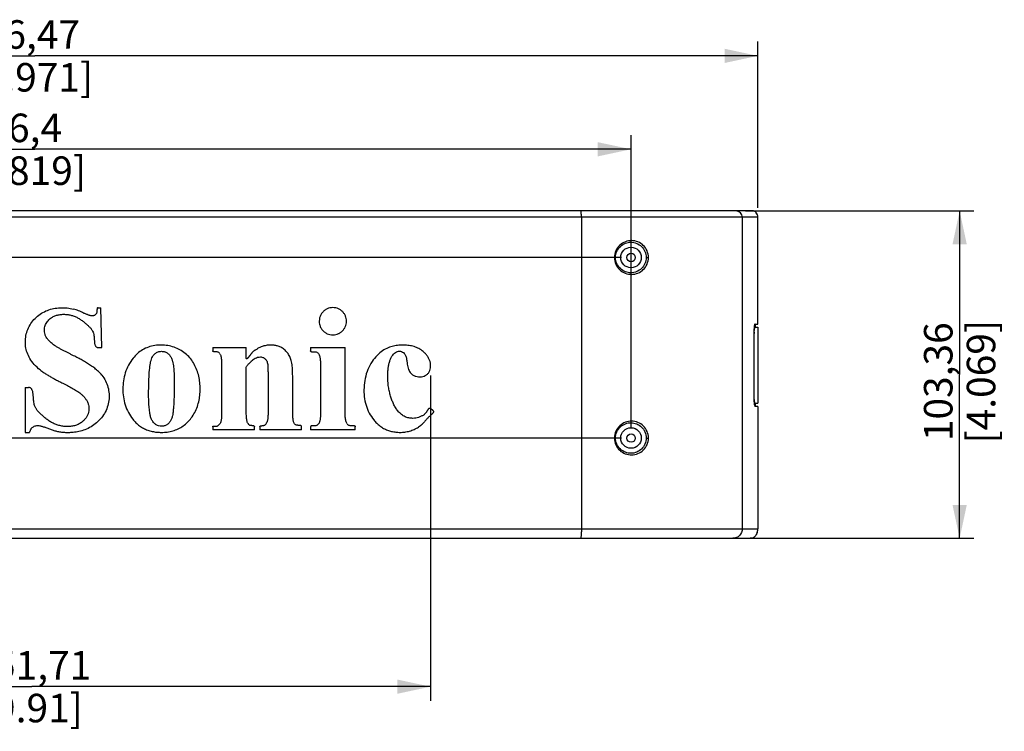
# Model space of a CAD drawing. Units: millimetres. Extents: x 0 to 594, y 0 to 420.
# Drawn here: x 222 to 326, y 175 to 249 of the extents above; entities that cross this region are included whole.
import ezdxf

# ---------------------------------------------------------------- set-up
doc = ezdxf.new("R2010")
doc.units = ezdxf.units.MM
doc.header["$LTSCALE"] = 32.67
doc.layers.get('0').update_dxf_attribs({"linetype": 'CONTINUOUS'})
doc.styles.get("Standard").update_dxf_attribs({"font": 'txt', "width": 0.5})
doc.dimstyles.new('DIMSTYLE_1', dxfattribs={"dimtxt": 3, "dimasz": 3.5, "dimexe": 0.18, "dimexo": 0.0625, "dimgap": 0.09, "dimtad": 1, "dimlfac": 3.003003, "dimdsep": 46, "dimtxsty": 'Standard', "dimblk": '_FILLED', "dimblk1": '_FILLED', "dimblk2": '_FILLED', "dimcen": 0.09, "dimclrt": 5, "dimadec": 0, "dimazin": 0, "dimtp": 0.8, "dimtm": 0.8, "dimtfac": 1, "dimtofl": 0, "dimtmove": 0, "dimatfit": 3, "dimldrblk": '_FILLED', "dimfxl": 1, "dimtolj": 1, "dimarcsym": 0})
doc.dimstyles.new('DIMSTYLE_2', dxfattribs={"dimtxt": 3, "dimasz": 3.5, "dimexe": 0.18, "dimexo": 0.0625, "dimgap": 0.09, "dimtad": 1, "dimlfac": 3.003003, "dimdsep": 46, "dimtxsty": 'Standard', "dimblk": '_FILLED', "dimblk1": '_FILLED', "dimblk2": '_FILLED', "dimcen": 0.09, "dimclrt": 5, "dimadec": 0, "dimazin": 0, "dimtp": 0.3, "dimtm": 0.3, "dimtfac": 1, "dimtofl": 0, "dimtmove": 0, "dimatfit": 3, "dimldrblk": '_FILLED', "dimfxl": 1, "dimtolj": 1, "dimarcsym": 0})
doc.dimstyles.new('DIMSTYLE_3', dxfattribs={"dimtxt": 3, "dimasz": 3.5, "dimexe": 0.18, "dimexo": 0.0625, "dimgap": 0.09, "dimtad": 1, "dimlfac": 3.003003, "dimdsep": 46, "dimtxsty": 'Standard', "dimblk": '_FILLED', "dimblk1": '_FILLED', "dimblk2": '_FILLED', "dimcen": 0.09, "dimclrt": 5, "dimadec": 0, "dimazin": 0, "dimtp": 0.5, "dimtm": 0.5, "dimtfac": 1, "dimtofl": 0, "dimtmove": 0, "dimatfit": 3, "dimldrblk": '_FILLED', "dimfxl": 1, "dimtolj": 1, "dimarcsym": 0})

# ---------------------------------------------------------------- blocks, each defined once
blk = doc.blocks.new('_FILLED')
at = {"color": 0, "linetype": 'ByBlock'}
blk.add_solid([(0, 0), (-1, 0.214), (-1, -0.214)], dxfattribs=at)
blk = doc.blocks.new('*D1')
at = {"color": 2, "linetype": 'Continuous'}
for p, q in [((147.7, 229.57), (147.7, 247.04)), ((299.7, 229.57), (299.7, 247.04)), ((147.7, 245.54), (223.7, 245.54)), ((299.7, 245.54), (223.7, 245.54))]:
    blk.add_line(p, q, dxfattribs=at)
at = {"color": 2, "linetype": 'Continuous', "xscale": 3.5, "yscale": 3.5, "zscale": 3.5, "rotation": 180}
blk.add_blockref('_FILLED', (147.7, 245.54), dxfattribs=at)
at = {"color": 2, "linetype": 'Continuous', "xscale": 3.5, "yscale": 3.5, "zscale": 3.5}
blk.add_blockref('_FILLED', (299.7, 245.54), dxfattribs=at)
at = {"color": 5, "linetype": 'Continuous', "insert": (222.2, 249.29), "char_height": 3, "width": 12, "attachment_point": 2, "line_spacing_factor": 0.9}
blk.add_mtext('456,47\\P[17.971]', dxfattribs=at)
blk = doc.blocks.new('*D2')
at = {"color": 2, "linetype": 'Continuous'}
for p, q in [((298.4, 229.24), (322.41, 229.24)), ((320.91, 229.24), (320.91, 212.03)), ((320.91, 194.82), (320.91, 212.03)), ((298.07, 194.82), (322.41, 194.82))]:
    blk.add_line(p, q, dxfattribs=at)
at = {"color": 2, "linetype": 'Continuous', "xscale": 3.5, "yscale": 3.5, "zscale": 3.5}
for p, rotation in [((320.91, 229.24), 90), ((320.91, 194.82), 270)]:
    blk.add_blockref('_FILLED', p, dxfattribs=dict(at, rotation=rotation))
at = {"color": 5, "linetype": 'Continuous', "insert": (317.16, 211.28), "char_height": 3, "width": 10.5, "attachment_point": 2, "rotation": 90, "line_spacing_factor": 0.9}
blk.add_mtext('103,36\\P[4.069]', dxfattribs=at)
blk = doc.blocks.new('*D3')
at = {"color": 2, "linetype": 'Continuous'}
for p, q in [((161.03, 206.36), (161.03, 237.22)), ((286.37, 206.36), (286.37, 237.22)), ((161.03, 235.72), (223.7, 235.72)), ((286.37, 235.72), (223.7, 235.72))]:
    blk.add_line(p, q, dxfattribs=at)
at = {"color": 2, "linetype": 'Continuous', "xscale": 3.5, "yscale": 3.5, "zscale": 3.5, "rotation": 180}
blk.add_blockref('_FILLED', (161.03, 235.72), dxfattribs=at)
at = {"color": 2, "linetype": 'Continuous', "xscale": 3.5, "yscale": 3.5, "zscale": 3.5}
blk.add_blockref('_FILLED', (286.37, 235.72), dxfattribs=at)
at = {"color": 5, "linetype": 'Continuous', "insert": (221.45, 239.47), "char_height": 3, "width": 12, "attachment_point": 2, "line_spacing_factor": 0.9}
blk.add_mtext('376,4\\P[14.819]', dxfattribs=at)
blk = doc.blocks.new('*D4')
at = {"color": 2, "linetype": 'Continuous'}
for p, q in [((285.37, 224.34), (129.34, 224.34)), ((130.84, 224.34), (130.84, 214.85)), ((130.84, 205.36), (130.84, 214.85)), ((130.84, 214.85), (130.84, 191.26)), ((285.37, 205.36), (129.34, 205.36))]:
    blk.add_line(p, q, dxfattribs=at)
at = {"color": 2, "linetype": 'Continuous', "xscale": 3.5, "yscale": 3.5, "zscale": 3.5}
for p, rotation in [((130.84, 224.34), 90), ((130.84, 205.36), 270)]:
    blk.add_blockref('_FILLED', p, dxfattribs=dict(at, rotation=rotation))
at = {"color": 5, "linetype": 'Continuous', "insert": (127.09, 194.26), "char_height": 3, "width": 10.5, "attachment_point": 3, "rotation": 90, "line_spacing_factor": 0.9}
blk.add_mtext('57\\P[2.244]', dxfattribs=at)
blk = doc.blocks.new('*D5')
at = {"color": 2, "linetype": 'Continuous'}
for p, q in [((181.48, 217.43), (181.48, 177.72)), ((265.3, 211.95), (265.3, 177.72)), ((181.48, 179.22), (223.39, 179.22)), ((265.3, 179.22), (223.39, 179.22))]:
    blk.add_line(p, q, dxfattribs=at)
at = {"color": 2, "linetype": 'Continuous', "xscale": 3.5, "yscale": 3.5, "zscale": 3.5, "rotation": 180}
blk.add_blockref('_FILLED', (181.48, 179.22), dxfattribs=at)
at = {"color": 2, "linetype": 'Continuous', "xscale": 3.5, "yscale": 3.5, "zscale": 3.5}
blk.add_blockref('_FILLED', (265.3, 179.22), dxfattribs=at)
at = {"color": 5, "linetype": 'Continuous', "insert": (223.39, 182.97), "char_height": 3, "width": 9, "attachment_point": 2, "line_spacing_factor": 0.9}
blk.add_mtext('251,71\\P[9.91]', dxfattribs=at)

msp = doc.modelspace()

# ---------------------------------------------------------------- linework, layer by layer
at = {"color": 7, "linetype": 'Continuous'}
for p, q in [((299.1577, 229.2373), (148.2362, 229.2373)), ((299.6986, 228.5713), (147.6953, 228.5713)), ((281.1511, 228.5713), (281.1511, 195.8174)), ((298.0538, 228.5713), (298.0538, 195.8174)), ((299.6986, 217.3492), (299.6986, 228.5713)), ((284.743, 224.3422), (284.6231, 224.3422)), ((287.9544, 224.3422), (288.1987, 224.3422)), ((230.3464, 219.0621), (230.6248, 219.0621)), ((230.7299, 214.8777), (230.6248, 219.0621)), ((299.4099, 217.3492), (299.6986, 217.3492)), ((299.4121, 217.3492), (299.4205, 217.0162)), ((299.3198, 216.3502), (299.2742, 216.3502)), ((299.2742, 216.3502), (299.2742, 209.6902)), ((299.3096, 217.0162), (299.7012, 217.0162)), ((299.3198, 209.6902), (299.3198, 216.3502)), ((299.6986, 217.0162), (299.6986, 209.0242)), ((230.3464, 214.8777), (230.7299, 214.8777)), ((242.3983, 214.8777), (245.925, 214.8777)), ((242.3983, 214.8777), (242.3983, 214.5343)), ((245.925, 213.7583), (245.925, 214.8777)), ((252.6882, 214.8777), (256.3172, 214.8777)), ((252.6882, 214.8777), (252.6882, 214.5343)), ((256.3172, 208.0124), (256.3172, 214.8777)), ((243.3335, 212.9987), (243.3335, 208.1078)), ((245.925, 208.1078), (245.925, 212.7453)), ((253.7258, 213.0713), (253.7258, 208.0124)), ((248.2143, 211.9583), (248.2143, 208.1078)), ((250.8069, 208.1078), (250.8069, 211.4764)), ((222.6981, 210.6735), (222.6981, 205.9298)), ((222.6981, 210.6735), (223.0415, 210.6735)), ((299.2742, 209.6902), (299.3198, 209.6902)), ((265.5615, 208.2273), (265.2764, 208.4496)), ((299.3096, 209.0242), (299.6986, 209.0242)), ((299.6986, 208.6912), (299.4099, 208.6912)), ((299.4205, 209.0242), (299.4121, 208.6912)), ((299.6986, 208.6912), (299.6986, 195.8174)), ((242.3983, 206.549), (242.3983, 206.2159)), ((246.78, 206.2159), (242.3983, 206.2159)), ((246.78, 206.2159), (246.78, 206.549)), ((247.3617, 206.549), (247.3617, 206.2159)), ((251.7433, 206.2159), (247.3617, 206.2159)), ((251.7433, 206.2159), (251.7433, 206.549)), ((252.6882, 206.549), (252.6882, 206.2159)), ((257.3676, 206.2159), (252.6882, 206.2159)), ((257.3676, 206.2159), (257.3676, 206.549)), ((222.6981, 205.9298), (223.0415, 205.9298)), ((284.743, 205.3612), (284.6231, 205.3612)), ((287.9544, 205.3612), (288.1987, 205.3612)), ((147.6953, 195.8174), (299.6986, 195.8174)), ((148.4998, 194.8184), (298.8941, 194.8184)), ((299.1011, 194.8398), (298.8941, 194.8184)), ((299.101, 194.8398), (299.1403, 194.8505))]:
    msp.add_line(p, q, dxfattribs=at)
for points in [[(299.7012, 228.5713), (299.699, 228.6329), (299.6905, 228.7062), (299.6762, 228.776), (299.6569, 228.8409), (299.6327, 228.9016), (299.6043, 228.9577), (299.5713, 229.0101), (299.5335, 229.0585), (299.4899, 229.1036), (299.4397, 229.1446), (299.3808, 229.1812), (299.311, 229.2115), (299.2317, 229.2314), (299.1581, 229.2373)], [(299.4943, 195.1209), (299.5249, 195.166), (299.5533, 195.2134), (299.5795, 195.2635), (299.6036, 195.3165), (299.6257, 195.3728), (299.6456, 195.4326), (299.663, 195.4963), (299.6777, 195.5639), (299.6892, 195.6352), (299.697, 195.7096), (299.7008, 195.7849), (299.7012, 195.8174)], [(299.1398, 194.8503), (299.1692, 194.8609), (299.233, 194.8899)], [(299.233, 194.8899), (299.2902, 194.9234), (299.3412, 194.96), (299.3856, 194.9979), (299.4252, 195.0371), (299.4613, 195.0781), (299.4943, 195.1209)]]:
    msp.add_lwpolyline(points, dxfattribs=at)
for centre, radius in [((286.3675, 224.3422), 1.0822), ((286.3675, 224.3422), 0.4496), ((286.3675, 205.3612), 1.0822), ((286.3675, 205.3612), 0.4496)]:
    msp.add_circle(centre, radius, dxfattribs=at)
for centre, radius, start, end in [((299.1573, 228.7921), 0.4451, 77.65647, 89.957626), ((306.2112, 216.3536), 6.9371, 177.484548, 180.028459), ((304.1067, 216.3504), 4.7869, 178.418619, 180.002257), ((306.4475, 209.6901), 7.1734, 179.999082, 181.262788), ((305.9753, 209.6782), 6.701, 181.250188, 182.536652), ((298.8941, 195.8293), 1.0109, 269.999864, 281.813321), ((298.9356, 195.4327), 0.6155, 285.59429, 294.18183)]:
    msp.add_arc(centre, radius, start, end, dxfattribs=at)
for centre, start_param, end_param in [((-19.0982, 420.7984), -1.6980944, -1.697976), ((-19.0982, 5.242), -1.44361669, -1.44349825)]:
    msp.add_ellipse(centre, major_axis=(0, 1605.1588), ratio=0.2, start_param=start_param, end_param=end_param, dxfattribs=at)
for points, knots in [([(281.1511, 228.5713), (281.1511, 228.6562), (281.1482, 228.8142), (281.1367, 229.017), (281.1196, 229.1554), (281.1045, 229.216), (281.0929, 229.2373), (281.0869, 229.2373)], [0, 0, 0, 0, 0.37768116, 0.69846817, 0.91458208, 0.97345753, 1, 1, 1, 1]), ([(298.0538, 228.5713), (298.0538, 228.7409), (297.9157, 229.093), (297.5645, 229.2373), (297.3965, 229.2373)], [0, 0, 0, 0, 0.50233263, 1, 1, 1, 1]), ([(299.6986, 228.5713), (299.6995, 228.7413), (299.6104, 229.0368), (299.3595, 229.2036), (299.2525, 229.227)], [0, 0, 0, 0, 0.6083303, 1, 1, 1, 1]), ([(288.1987, 224.3422), (288.1955, 224.5814), (288.1019, 225.0582), (287.6918, 225.6427), (287.1097, 226.0222), (286.4345, 226.1596), (285.7486, 226.0386), (285.1445, 225.6606), (284.7235, 225.0662), (284.6238, 224.5827), (284.6231, 224.3422)], [0, 0, 0, 0, 0.12910327, 0.25408188, 0.37525602, 0.49541555, 0.61725055, 0.74223013, 0.87022458, 1, 1, 1, 1]), ([(284.743, 224.3422), (284.743, 224.5607), (284.8337, 224.9994), (285.2128, 225.5387), (285.7568, 225.8809), (286.3731, 225.989), (286.9779, 225.8638), (287.4998, 225.5205), (287.8657, 224.9911), (287.9545, 224.5596), (287.9544, 224.3422)], [0, 0, 0, 0, 0.13071287, 0.25923699, 0.3841111, 0.50525455, 0.6244669, 0.7449688, 0.86998038, 1, 1, 1, 1]), ([(284.6231, 224.3422), (284.6259, 224.1017), (284.7222, 223.6182), (285.1446, 223.0242), (285.7477, 222.6459), (286.4336, 222.5248), (287.1087, 222.6617), (287.6916, 223.0411), (288.1008, 223.6259), (288.1974, 224.1028), (288.1987, 224.3422)], [0, 0, 0, 0, 0.12974024, 0.25770469, 0.38262169, 0.50442479, 0.62458469, 0.74580697, 0.87083146, 1, 1, 1, 1]), ([(287.9544, 224.3422), (287.9545, 224.1249), (287.8658, 223.6936), (287.5003, 223.1644), (286.9787, 222.8209), (286.3739, 222.6953), (285.7575, 222.8032), (285.2131, 223.1453), (284.8338, 223.6847), (284.743, 224.1236), (284.743, 224.3422)], [0, 0, 0, 0, 0.12995669, 0.25489532, 0.37534956, 0.49457432, 0.61574862, 0.74068064, 0.86926268, 1, 1, 1, 1]), ([(224.2637, 212.5159), (224.0376, 212.6936), (223.6374, 213.0624), (223.1724, 213.6834), (222.8668, 214.3225), (222.7148, 214.9797), (222.6916, 215.6439), (222.7816, 216.3099), (223.0078, 216.9573), (223.3717, 217.5522), (223.8427, 218.0695), (224.3935, 218.494), (225.0112, 218.8051), (225.6803, 218.9971), (226.3791, 219.074), (227.0836, 219.0555), (227.5473, 218.9752), (227.7723, 218.9162)], [0, 0, 0, 0, 0.08178847, 0.15386024, 0.21946746, 0.28177088, 0.34433367, 0.40757474, 0.4718982, 0.53793436, 0.60454353, 0.66986155, 0.73464863, 0.80008243, 0.86679701, 0.93383703, 1, 1, 1, 1]), ([(228.8318, 218.5031), (228.6533, 218.5897), (228.307, 218.7455), (227.9474, 218.8697), (227.7723, 218.9162)], [0, 0, 0, 0, 0.52269187, 1, 1, 1, 1]), ([(229.707, 218.2014), (229.6643, 218.2014), (229.5791, 218.2111), (229.4564, 218.2447), (229.3372, 218.287), (229.2177, 218.3326), (229.0951, 218.3832), (228.9659, 218.4401), (228.8776, 218.4813), (228.8318, 218.5031)], [0, 0, 0, 0, 0.13767431, 0.27422408, 0.409253, 0.54513137, 0.68612926, 0.83639053, 1, 1, 1, 1]), ([(230.3464, 219.0621), (230.3293, 219.0621), (230.2927, 219.0548), (230.2562, 219.0094), (230.2408, 218.9509), (230.2341, 218.8846), (230.2326, 218.8114), (230.2325, 218.731), (230.23, 218.6419), (230.2143, 218.5427), (230.1672, 218.44), (230.1157, 218.3801), (230.0867, 218.3509)], [0, 0, 0, 0, 0.06340312, 0.12994218, 0.20400157, 0.2867644, 0.37742534, 0.47618831, 0.58592502, 0.70890451, 0.84713096, 1, 1, 1, 1]), ([(255.0257, 219.0719), (255.0242, 219.0719), (254.9221, 219.072), (254.7191, 219.0539), (254.4284, 218.961), (254.1641, 218.7992), (253.9333, 218.5789), (253.741, 218.3081), (253.622, 217.9885), (253.5854, 217.6501), (253.6163, 217.3114), (253.7287, 216.9886), (253.9202, 216.7107), (254.157, 216.4862), (254.4271, 216.3213), (254.7233, 216.2273), (254.9304, 216.2096), (255.0344, 216.2104), (255.0363, 216.2104)], [0, 0, 0, 0, 0.00098285, 0.06797742, 0.13476587, 0.20242102, 0.27252213, 0.34606497, 0.42177605, 0.49687309, 0.57102456, 0.64666966, 0.72177058, 0.7936407, 0.86260436, 0.9307458, 0.99871676, 1, 1, 1, 1]), ([(255.0363, 216.2104), (255.1344, 216.2113), (255.3335, 216.2307), (255.6202, 216.323), (255.8791, 216.4787), (256.099, 216.6808), (256.2781, 216.9165), (256.3998, 217.1857), (256.4585, 217.4758), (256.4606, 217.7741), (256.4058, 218.071), (256.2851, 218.3498), (256.106, 218.595), (255.8846, 218.8037), (255.6213, 218.9619), (255.3289, 219.0535), (255.1259, 219.0717), (255.0257, 219.0719)], [0, 0, 0, 0, 0.06561393, 0.13279706, 0.19976839, 0.26605138, 0.33149282, 0.39651952, 0.4618433, 0.52803417, 0.59499803, 0.66234614, 0.7294171, 0.79677062, 0.86465559, 0.93298541, 1, 1, 1, 1]), ([(224.9025, 215.9616), (224.8477, 216.0528), (224.7639, 216.2419), (224.7068, 216.5337), (224.7033, 216.8109), (224.7454, 217.0696), (224.83, 217.3051), (224.9488, 217.5146), (225.0927, 217.7006), (225.202, 217.8113), (225.2592, 217.8634)], [0, 0, 0, 0, 0.15211598, 0.2921212, 0.42247542, 0.54650642, 0.66474065, 0.77815116, 0.88937946, 1, 1, 1, 1]), ([(225.2592, 217.8634), (225.3503, 217.9474), (225.5512, 218.0957), (225.8919, 218.2492), (226.2549, 218.3385), (226.628, 218.3739), (227.0053, 218.3668), (227.3815, 218.3124), (227.7491, 218.2094), (228.1008, 218.0622), (228.4321, 217.8764), (228.7417, 217.6589), (228.9343, 217.4964), (229.0274, 217.4117)], [0, 0, 0, 0, 0.08975974, 0.17935018, 0.26907536, 0.35938391, 0.45028689, 0.54194727, 0.63410476, 0.72615148, 0.81761664, 0.90882351, 1, 1, 1, 1]), ([(229.0274, 217.4117), (229.1148, 217.332), (229.2867, 217.1856), (229.5222, 216.9642), (229.7058, 216.735), (229.8288, 216.4992), (229.8957, 216.2692), (229.9249, 216.0566), (229.9402, 215.8643), (229.9505, 215.6897), (229.9611, 215.5292), (229.9757, 215.3798), (229.9979, 215.2414), (230.0319, 215.1169), (230.0823, 215.011), (230.1548, 214.9301), (230.2476, 214.885), (230.3139, 214.8777), (230.3464, 214.8777)], [0, 0, 0, 0, 0.1165921, 0.22243094, 0.31801865, 0.40448675, 0.48270194, 0.55269795, 0.6156151, 0.6727574, 0.72510849, 0.77403572, 0.8206211, 0.86306322, 0.90085901, 0.93519389, 0.96800774, 1, 1, 1, 1]), ([(230.0867, 218.3509), (230.0625, 218.3252), (230.0072, 218.2802), (229.9125, 218.2329), (229.811, 218.2056), (229.7415, 218.2014), (229.707, 218.2014)], [0, 0, 0, 0, 0.25324499, 0.50432878, 0.75294988, 1, 1, 1, 1]), ([(299.4099, 217.3492), (299.396, 217.3492), (299.3661, 217.306), (299.3294, 217.1741), (299.3104, 217.0383), (299.3002, 216.9362)], [0, 0, 0, 0, 0.09576604, 0.29431173, 1, 1, 1, 1]), ([(299.3002, 216.9362), (299.2981, 216.9145), (299.2897, 216.8219), (299.284, 216.7292), (299.2809, 216.6581)], [0, 0, 0, 0, 0.234358, 1, 1, 1, 1]), ([(299.3216, 216.4825), (299.3222, 216.5033), (299.3249, 216.5824), (299.3297, 216.6614), (299.335, 216.7193)], [0, 0, 0, 0, 0.26410431, 1, 1, 1, 1]), ([(299.335, 216.7193), (299.3416, 216.7926), (299.3544, 216.8904), (299.3794, 216.9845), (299.4, 217.0162), (299.4099, 217.0162)], [0, 0, 0, 0, 0.70633141, 0.90550104, 1, 1, 1, 1]), ([(225.7628, 215.1008), (225.705, 215.1417), (225.5924, 215.2248), (225.4312, 215.3562), (225.2802, 215.4941), (225.1404, 215.6398), (225.0127, 215.7946), (224.9371, 215.9047), (224.9025, 215.9616)], [0, 0, 0, 0, 0.17324902, 0.34270824, 0.50909571, 0.67358325, 0.83689246, 1, 1, 1, 1]), ([(227.7723, 214.0155), (227.6756, 214.0634), (227.4827, 214.1596), (227.1942, 214.3057), (226.9059, 214.4538), (226.6169, 214.6047), (226.3265, 214.7577), (226.0383, 214.918), (225.8526, 215.037), (225.7628, 215.1008)], [0, 0, 0, 0, 0.14167881, 0.28293578, 0.42452363, 0.56710648, 0.71090506, 0.85536086, 1, 1, 1, 1]), ([(237.0073, 215.1347), (236.7737, 215.1355), (236.308, 215.1051), (235.6334, 214.9425), (235.0114, 214.6542), (234.4688, 214.2537), (234.1657, 213.9247), (234.0304, 213.7509)], [0, 0, 0, 0, 0.2058488, 0.40944413, 0.60816042, 0.80582825, 1, 1, 1, 1]), ([(236.2173, 214.1217), (236.2579, 214.165), (236.3451, 214.2462), (236.4923, 214.3476), (236.6552, 214.4219), (236.8288, 214.4658), (236.9478, 214.4762), (237.0073, 214.4766)], [0, 0, 0, 0, 0.19994689, 0.39982191, 0.59950602, 0.79959977, 1, 1, 1, 1]), ([(240.1433, 207.4675), (240.2798, 207.6495), (240.5262, 208.0359), (240.7981, 208.6668), (240.9753, 209.3294), (241.0651, 210.006), (241.0838, 210.685), (241.0329, 211.3612), (240.9016, 212.0251), (240.6849, 212.6634), (240.3923, 213.2672), (240.0035, 213.8146), (239.52, 214.2827), (238.9554, 214.6524), (238.3385, 214.9299), (237.6819, 215.097), (237.2317, 215.134), (237.0073, 215.1347)], [0, 0, 0, 0, 0.06735485, 0.13501014, 0.20259764, 0.26978129, 0.33663057, 0.40335296, 0.4701553, 0.53642384, 0.60239701, 0.66812057, 0.73417346, 0.80039007, 0.86694639, 0.93357254, 1, 1, 1, 1]), ([(237.0073, 214.4766), (237.0544, 214.4769), (237.1475, 214.4742), (237.2852, 214.4557), (237.418, 214.4198), (237.5435, 214.3644), (237.6199, 214.3141), (237.6556, 214.286)], [0, 0, 0, 0, 0.20526665, 0.40507825, 0.60348839, 0.80234386, 1, 1, 1, 1]), ([(237.6556, 214.286), (237.7005, 214.2506), (237.7845, 214.1724), (237.8924, 214.0394), (237.9838, 213.8955), (238.0606, 213.7442), (238.1242, 213.5878), (238.1591, 213.481), (238.1752, 213.4272)], [0, 0, 0, 0, 0.16839347, 0.33605714, 0.50324576, 0.66938613, 0.83472553, 1, 1, 1, 1]), ([(243.153, 214.2184), (243.1275, 214.2524), (243.0759, 214.3154), (242.9824, 214.3858), (242.883, 214.4203), (242.7903, 214.4283), (242.7069, 214.4285), (242.6313, 214.4271), (242.5628, 214.4276), (242.5011, 214.4333), (242.4463, 214.4477), (242.4046, 214.4834), (242.3983, 214.5181), (242.3983, 214.5343)], [0, 0, 0, 0, 0.14458058, 0.2760212, 0.39266778, 0.49711403, 0.5913216, 0.67666603, 0.75425968, 0.82428094, 0.887481, 0.94483473, 1, 1, 1, 1]), ([(249.9185, 214.6685), (249.8083, 214.7619), (249.5757, 214.9166), (249.2066, 215.0565), (248.8604, 215.1219), (248.548, 215.1393), (248.2674, 215.1281), (248.0161, 215.0948), (247.7921, 215.0445), (247.5936, 214.9819), (247.4178, 214.9122), (247.2625, 214.8377), (247.1259, 214.76), (247.0036, 214.6842), (246.8913, 214.6142), (246.786, 214.552), (246.6939, 214.4869), (246.6163, 214.4185), (246.5511, 214.3503), (246.4946, 214.285), (246.4444, 214.2239), (246.3991, 214.1671), (246.358, 214.1144), (246.3203, 214.0657), (246.2855, 214.0207), (246.2534, 213.9791), (246.2235, 213.9408), (246.1956, 213.9054), (246.1693, 213.8727), (246.1445, 213.8423), (246.1209, 213.8143), (246.0983, 213.7884), (246.0767, 213.7647), (246.0559, 213.7431), (246.0356, 213.7236), (246.0154, 213.7062), (245.995, 213.6917), (245.9749, 213.6812), (245.9526, 213.6779), (245.9356, 213.6921), (245.9289, 213.7121), (245.9255, 213.7344), (245.925, 213.7501), (245.925, 213.7583)], [0, 0, 0, 0, 0.09283963, 0.1775258, 0.2519967, 0.31841272, 0.37818095, 0.43221667, 0.48113563, 0.52550469, 0.56584043, 0.60259189, 0.63608511, 0.66677111, 0.69502141, 0.72117867, 0.74534948, 0.76735938, 0.78750798, 0.80594782, 0.82283677, 0.83835987, 0.85264233, 0.86579685, 0.87794139, 0.88917788, 0.89956064, 0.9091784, 0.91814195, 0.92652416, 0.93437187, 0.94171586, 0.94857639, 0.95497245, 0.96098053, 0.96669905, 0.97207618, 0.97698761, 0.98134364, 0.98552271, 0.9899394, 0.99473276, 1, 1, 1, 1]), ([(250.6591, 213.5084), (250.6189, 213.6578), (250.5096, 213.9505), (250.2574, 214.3456), (250.0375, 214.5686), (249.9185, 214.6685)], [0, 0, 0, 0, 0.33240381, 0.66600834, 1, 1, 1, 1]), ([(253.514, 214.2448), (253.4856, 214.2782), (253.4278, 214.3418), (253.3124, 214.3859), (253.204, 214.3967), (253.106, 214.3983), (253.0179, 214.3967), (252.9379, 214.396), (252.8649, 214.3988), (252.7987, 214.4082), (252.7391, 214.4288), (252.6948, 214.4736), (252.6882, 214.5145), (252.6882, 214.5343)], [0, 0, 0, 0, 0.139495, 0.26669623, 0.38203766, 0.48523774, 0.57829297, 0.6623704, 0.73965276, 0.81024093, 0.87486007, 0.93698593, 1, 1, 1, 1]), ([(253.514, 214.2448), (253.5495, 214.2022), (253.6071, 214.1013), (253.6561, 213.9297), (253.6876, 213.7404), (253.7111, 213.5336), (253.7238, 213.3084), (253.7258, 213.1523), (253.7258, 213.0713)], [0, 0, 0, 0, 0.13749496, 0.28315648, 0.44097703, 0.61288674, 0.79912547, 1, 1, 1, 1]), ([(264.5125, 214.4587), (264.3762, 214.5753), (264.0755, 214.7802), (263.5725, 214.9861), (263.0432, 215.101), (262.506, 215.1425), (261.9599, 215.1279), (261.3967, 215.0411), (260.813, 214.8554), (260.2164, 214.5349), (259.6363, 214.0465), (259.1129, 213.3826), (258.6775, 212.5687), (258.3898, 211.6435), (258.2764, 210.6753), (258.306, 209.725), (258.4867, 208.8179), (258.8253, 207.9848), (259.15, 207.4891), (259.3304, 207.2614)], [0, 0, 0, 0, 0.04259216, 0.08556344, 0.12828086, 0.17062197, 0.21321142, 0.25771735, 0.30545336, 0.35792317, 0.4174503, 0.48414216, 0.55744124, 0.63540161, 0.71267398, 0.78781886, 0.86027227, 0.93105814, 1, 1, 1, 1]), ([(260.7943, 211.829), (260.7943, 211.9917), (260.8016, 212.3031), (260.8434, 212.7481), (260.9157, 213.1489), (261.0165, 213.5053), (261.1476, 213.8145), (261.3058, 214.0739), (261.4859, 214.2814), (261.6938, 214.4237), (261.9183, 214.4915), (262.1474, 214.4931), (262.3642, 214.414), (262.4817, 214.3139), (262.5335, 214.2583)], [0, 0, 0, 0, 0.12962145, 0.24799422, 0.35581383, 0.45360757, 0.54253095, 0.62253544, 0.69483371, 0.75988887, 0.82038248, 0.87911906, 0.93944098, 1, 1, 1, 1]), ([(262.5335, 214.2583), (262.5727, 214.2141), (262.6393, 214.1153), (262.7073, 213.9521), (262.7526, 213.7832), (262.7838, 213.6125), (262.7975, 213.4982), (262.8028, 213.441)], [0, 0, 0, 0, 0.20302641, 0.40446309, 0.60486519, 0.80268396, 1, 1, 1, 1]), ([(263.2417, 212.156), (263.3115, 212.0854), (263.468, 211.9591), (263.7434, 211.8372), (264.0381, 211.7882), (264.3323, 211.7951), (264.6149, 211.8593), (264.8679, 211.9926), (265.0769, 212.19), (265.228, 212.4474), (265.3031, 212.7521), (265.309, 213.0759), (265.2545, 213.4003), (265.1368, 213.7066), (264.9666, 213.9868), (264.7559, 214.2383), (264.5959, 214.3879), (264.5125, 214.4587)], [0, 0, 0, 0, 0.0647711, 0.1295913, 0.19422979, 0.25805809, 0.32058492, 0.38153925, 0.44233903, 0.50580516, 0.57343801, 0.64470297, 0.71576068, 0.78665007, 0.85739703, 0.92865271, 1, 1, 1, 1]), ([(230.7456, 211.9662), (230.6368, 212.1027), (230.3968, 212.3592), (229.9944, 212.697), (229.5676, 213.0004), (229.1305, 213.2812), (228.685, 213.5416), (228.2323, 213.7856), (227.9263, 213.9398), (227.7723, 214.0155)], [0, 0, 0, 0, 0.14398721, 0.28874503, 0.43283906, 0.57574189, 0.7173247, 0.85843307, 1, 1, 1, 1]), ([(234.0304, 213.7509), (233.8505, 213.5199), (233.5292, 213.0293), (233.188, 212.2265), (232.9931, 211.3851), (232.9321, 210.531), (232.9869, 209.678), (233.1781, 208.8408), (233.5143, 208.0445), (233.8304, 207.5582), (234.0072, 207.3291)], [0, 0, 0, 0, 0.12748806, 0.2539006, 0.37790636, 0.50183483, 0.62552768, 0.74885977, 0.87398592, 1, 1, 1, 1]), ([(235.7711, 212.714), (235.7825, 212.8293), (235.8085, 213.0512), (235.8687, 213.3687), (235.9502, 213.6563), (236.0559, 213.9127), (236.1583, 214.06), (236.2173, 214.1217)], [0, 0, 0, 0, 0.23189345, 0.44697855, 0.64586932, 0.82915573, 1, 1, 1, 1]), ([(238.1752, 213.4272), (238.205, 213.3269), (238.2511, 213.122), (238.2908, 212.8105), (238.315, 212.4985), (238.3328, 212.1882), (238.3441, 211.8797), (238.3503, 211.5722), (238.3514, 211.3675), (238.3514, 211.265)], [0, 0, 0, 0, 0.14426677, 0.28890788, 0.43290439, 0.57585456, 0.71757399, 0.8587088, 1, 1, 1, 1]), ([(243.153, 214.2184), (243.1803, 214.1819), (243.2216, 214.0955), (243.2615, 213.953), (243.2901, 213.7939), (243.3113, 213.6185), (243.3255, 213.4267), (243.3326, 213.2184), (243.3335, 213.0739), (243.3335, 212.9987)], [0, 0, 0, 0, 0.1096268, 0.22690638, 0.35619782, 0.49816646, 0.65220259, 0.81909846, 1, 1, 1, 1]), ([(245.925, 212.7453), (245.925, 212.7872), (245.9433, 212.8738), (246.0147, 212.989), (246.1139, 213.0962), (246.233, 213.2039), (246.3604, 213.3273), (246.4942, 213.471), (246.655, 213.6232), (246.8661, 213.7589), (247.1218, 213.8597), (247.3123, 213.8862), (247.4089, 213.8862)], [0, 0, 0, 0, 0.06385398, 0.13070304, 0.20409091, 0.28553996, 0.37515318, 0.47381267, 0.58455327, 0.71119702, 0.85302136, 1, 1, 1, 1]), ([(247.4089, 213.8862), (247.4641, 213.8862), (247.5741, 213.8739), (247.7296, 213.8161), (247.8667, 213.7235), (247.9859, 213.6059), (248.0747, 213.4615), (248.1154, 213.3557), (248.1316, 213.3014)], [0, 0, 0, 0, 0.16611618, 0.32966849, 0.49411413, 0.66056402, 0.82954936, 1, 1, 1, 1]), ([(248.1316, 213.3014), (248.1534, 213.2281), (248.1803, 213.0771), (248.193, 212.8496), (248.2022, 212.6242), (248.2092, 212.4009), (248.2133, 212.1792), (248.2143, 212.0319), (248.2143, 211.9583)], [0, 0, 0, 0, 0.17027148, 0.33916864, 0.50674398, 0.67224579, 0.83625596, 1, 1, 1, 1]), ([(250.8069, 211.4764), (250.8069, 211.5726), (250.806, 211.7645), (250.801, 212.0525), (250.792, 212.3412), (250.7779, 212.6319), (250.7591, 212.9249), (250.7268, 213.219), (250.6863, 213.4131), (250.6591, 213.5084)], [0, 0, 0, 0, 0.14129473, 0.28201628, 0.42313525, 0.56553619, 0.70956792, 0.85445791, 1, 1, 1, 1]), ([(262.8028, 213.441), (262.8127, 213.335), (262.8362, 213.1309), (262.8948, 212.8391), (262.9779, 212.5758), (263.0873, 212.3441), (263.1864, 212.212), (263.2417, 212.156)], [0, 0, 0, 0, 0.23100011, 0.44583131, 0.64532936, 0.8291134, 1, 1, 1, 1]), ([(224.2637, 212.5159), (224.3684, 212.4326), (224.5839, 212.2743), (224.9203, 212.0563), (225.2657, 211.8514), (225.6182, 211.6527), (225.979, 211.4585), (226.3494, 211.2669), (226.6005, 211.1415), (226.7278, 211.0787)], [0, 0, 0, 0, 0.14046349, 0.28049216, 0.42077556, 0.56212509, 0.70526816, 0.85097754, 1, 1, 1, 1]), ([(235.6631, 209.7921), (235.6631, 210.1352), (235.6664, 210.8035), (235.6973, 211.778), (235.7394, 212.4088), (235.7711, 212.714)], [0, 0, 0, 0, 0.35191501, 0.68532565, 1, 1, 1, 1]), ([(230.7456, 211.9662), (230.8925, 211.7816), (231.1525, 211.3848), (231.4099, 210.7209), (231.5218, 210.0157), (231.5034, 209.2961), (231.3429, 208.5863), (231.0313, 207.9252), (230.5918, 207.3424), (230.0636, 206.8418), (229.4647, 206.4424), (228.8284, 206.1646), (228.2003, 206.0017), (227.6182, 205.9284), (227.0989, 205.914), (226.6398, 205.9385), (226.2243, 205.9961), (225.8345, 206.089), (225.4567, 206.2087), (225.0839, 206.3449), (224.8383, 206.4447), (224.7164, 206.496)], [0, 0, 0, 0, 0.06229716, 0.12429445, 0.18656306, 0.24956965, 0.31331394, 0.3772513, 0.44100842, 0.50495495, 0.56854251, 0.63005459, 0.68738254, 0.73925691, 0.78463959, 0.82435669, 0.86050653, 0.89522817, 0.93003142, 0.96506368, 1, 1, 1, 1]), ([(238.3514, 211.265), (238.3514, 211.096), (238.3507, 210.7584), (238.3455, 210.2521), (238.3345, 209.7454), (238.3159, 209.237), (238.2881, 208.7264), (238.2457, 208.2156), (238.2, 207.8758), (238.1648, 207.7084)], [0, 0, 0, 0, 0.14225915, 0.28405359, 0.42600186, 0.56864808, 0.71210194, 0.85612633, 1, 1, 1, 1]), ([(262.2486, 207.8301), (262.1351, 207.9213), (261.9241, 208.1251), (261.6603, 208.4752), (261.4438, 208.8542), (261.2666, 209.253), (261.1182, 209.6736), (260.9893, 210.127), (260.8848, 210.6313), (260.8116, 211.204), (260.7943, 211.6117), (260.7943, 211.829)], [0, 0, 0, 0, 0.09970565, 0.19991257, 0.29942254, 0.39810259, 0.49851962, 0.60479603, 0.72085537, 0.85110308, 1, 1, 1, 1]), ([(224.6113, 207.6212), (224.5143, 207.7088), (224.3259, 207.8722), (224.0684, 208.1206), (223.8649, 208.3746), (223.723, 208.6324), (223.6376, 208.8824), (223.5947, 209.1138), (223.571, 209.3228), (223.5558, 209.5124), (223.5435, 209.687), (223.5307, 209.8514), (223.5145, 210.009), (223.4917, 210.1615), (223.458, 210.3077), (223.4084, 210.4412), (223.3378, 210.5523), (223.2464, 210.6288), (223.1444, 210.6671), (223.0752, 210.6735), (223.0415, 210.6735)], [0, 0, 0, 0, 0.10732813, 0.20482605, 0.293398, 0.37344384, 0.44525405, 0.50928419, 0.56632546, 0.6179166, 0.66540914, 0.71010351, 0.75325873, 0.79546457, 0.83663692, 0.87630148, 0.91189641, 0.94344913, 0.97234188, 1, 1, 1, 1]), ([(226.7278, 211.0787), (226.8152, 211.0356), (226.9879, 210.9494), (227.243, 210.8182), (227.4921, 210.6855), (227.736, 210.5503), (227.9756, 210.4121), (228.2089, 210.2652), (228.3581, 210.1579), (228.4303, 210.1012)], [0, 0, 0, 0, 0.148697, 0.2944275, 0.43779591, 0.57941792, 0.71991042, 0.85979705, 1, 1, 1, 1]), ([(228.4303, 210.1012), (228.5131, 210.0372), (228.6732, 209.9029), (228.8922, 209.6789), (229.0838, 209.4304), (229.2387, 209.1547), (229.3465, 208.8546), (229.3945, 208.5378), (229.3816, 208.2181), (229.3088, 207.907), (229.1756, 207.6171), (228.9923, 207.3572), (228.8457, 207.2041), (228.7679, 207.1329)], [0, 0, 0, 0, 0.09033187, 0.18009949, 0.26992086, 0.36050341, 0.45198612, 0.54368346, 0.63529101, 0.72662822, 0.81772567, 0.90894509, 1, 1, 1, 1]), ([(235.7942, 207.9389), (235.7653, 208.1339), (235.7166, 208.535), (235.6726, 209.1534), (235.6631, 209.5761), (235.6631, 209.7921)], [0, 0, 0, 0, 0.31805863, 0.65150029, 1, 1, 1, 1]), ([(299.2809, 209.3816), (299.2831, 209.3334), (299.2926, 209.1669), (299.3085, 209.0003), (299.3302, 208.8837)], [0, 0, 0, 0, 0.28922077, 1, 1, 1, 1]), ([(299.335, 209.3213), (299.3324, 209.3496), (299.3231, 209.4723), (299.3198, 209.5955), (299.3198, 209.6902)], [0, 0, 0, 0, 0.2306881, 1, 1, 1, 1]), ([(299.4099, 209.0242), (299.4, 209.0242), (299.3794, 209.0559), (299.3544, 209.1501), (299.3416, 209.248), (299.335, 209.3213)], [0, 0, 0, 0, 0.09447675, 0.29365102, 1, 1, 1, 1]), ([(243.3335, 208.1078), (243.3335, 208.0474), (243.3331, 207.9309), (243.3295, 207.7624), (243.3224, 207.606), (243.3116, 207.461), (243.2969, 207.327), (243.2791, 207.2038), (243.2553, 207.0916), (243.2263, 206.9896), (243.1952, 206.9278), (243.1752, 206.9017)], [0, 0, 0, 0, 0.14753081, 0.28455711, 0.41178137, 0.52990457, 0.63965477, 0.74101283, 0.83379789, 0.91964478, 1, 1, 1, 1]), ([(246.1068, 206.8752), (246.0737, 206.9228), (246.0219, 207.0327), (245.982, 207.2152), (245.9572, 207.414), (245.9378, 207.6295), (245.927, 207.8627), (245.925, 208.0241), (245.925, 208.1078)], [0, 0, 0, 0, 0.13815678, 0.28512998, 0.4437125, 0.61538647, 0.80065076, 1, 1, 1, 1]), ([(248.2143, 208.1078), (248.2143, 208.0377), (248.2135, 207.9027), (248.2078, 207.7078), (248.1962, 207.5279), (248.1789, 207.3625), (248.1554, 207.2116), (248.1231, 207.0756), (248.0893, 206.992), (248.0663, 206.9559)], [0, 0, 0, 0, 0.17971465, 0.34590049, 0.49957467, 0.64161612, 0.77190776, 0.89043499, 1, 1, 1, 1]), ([(250.9875, 206.8619), (250.96, 206.8993), (250.9189, 206.988), (250.8794, 207.1337), (250.8507, 207.296), (250.8294, 207.475), (250.8151, 207.6707), (250.8079, 207.8835), (250.8069, 208.031), (250.8069, 208.1078)], [0, 0, 0, 0, 0.10963606, 0.22687679, 0.35606173, 0.49793855, 0.65197095, 0.81895155, 1, 1, 1, 1]), ([(265.5615, 208.2273), (265.5764, 208.2156), (265.6032, 208.188), (265.6166, 208.1305), (265.6008, 208.0725), (265.569, 208.0172), (265.5262, 207.9624), (265.4752, 207.9075), (265.4172, 207.8513), (265.353, 207.7928), (265.2829, 207.7308), (265.2074, 207.6633), (265.1273, 207.5884), (265.0422, 207.5052), (264.9519, 207.4127), (264.8565, 207.31), (264.7556, 207.1963), (264.6476, 207.0714), (264.5294, 206.9358), (264.3942, 206.7919), (264.2321, 206.646), (264.1068, 206.5584), (264.0384, 206.5166)], [0, 0, 0, 0, 0.02383784, 0.04659096, 0.07076022, 0.09765854, 0.12659062, 0.15806881, 0.19187371, 0.22822607, 0.26740209, 0.30966987, 0.35556048, 0.4054214, 0.45952506, 0.5181966, 0.58181873, 0.65085614, 0.72597144, 0.80824631, 0.89914666, 1, 1, 1, 1]), ([(265.2764, 208.4496), (265.2649, 208.4586), (265.2393, 208.4747), (265.1928, 208.4839), (265.1444, 208.4705), (265.1001, 208.4403), (265.0585, 208.3988), (265.0181, 208.3482), (264.9781, 208.2905), (264.9377, 208.2271), (264.8958, 208.1588), (264.8509, 208.0858), (264.8004, 208.0082), (264.7399, 207.9272), (264.6619, 207.8474), (264.5627, 207.7734), (264.443, 207.7077), (264.3573, 207.6662), (264.3131, 207.6431)], [0, 0, 0, 0, 0.03300225, 0.06680443, 0.10314889, 0.14226506, 0.18613472, 0.23474399, 0.28741817, 0.34377561, 0.40359255, 0.46736589, 0.53629419, 0.61137339, 0.69394097, 0.78605007, 0.8880678, 1, 1, 1, 1]), ([(299.3302, 208.8837), (299.3392, 208.8351), (299.3513, 208.7764), (299.3884, 208.6912), (299.4099, 208.6912)], [0, 0, 0, 0, 0.69641059, 1, 1, 1, 1]), ([(228.7679, 207.1329), (228.667, 207.0405), (228.4453, 206.8766), (228.0704, 206.7042), (227.6701, 206.6026), (227.2582, 206.5618), (226.8417, 206.5696), (226.4267, 206.6298), (226.0216, 206.7434), (225.6338, 206.9056), (225.2686, 207.1101), (224.9268, 207.3493), (224.7141, 207.528), (224.6113, 207.6212)], [0, 0, 0, 0, 0.08984133, 0.17956692, 0.26940803, 0.35978638, 0.45071793, 0.54235975, 0.63444812, 0.72638443, 0.81775423, 0.90887752, 1, 1, 1, 1]), ([(234.0072, 207.3291), (234.1067, 207.1997), (234.3247, 206.9543), (234.6992, 206.6354), (235.1149, 206.372), (235.5648, 206.1753), (236.0367, 206.0452), (236.5166, 205.973), (236.8386, 205.9579), (236.9979, 205.9574)], [0, 0, 0, 0, 0.14345235, 0.28731213, 0.43104721, 0.57430585, 0.71720997, 0.85998164, 1, 1, 1, 1]), ([(236.2298, 206.9405), (236.1867, 206.9851), (236.1078, 207.0813), (236.0108, 207.2399), (235.933, 207.4077), (235.872, 207.5814), (235.8259, 207.7588), (235.8037, 207.8787), (235.7942, 207.9389)], [0, 0, 0, 0, 0.16830266, 0.33596702, 0.50316683, 0.66932413, 0.83468778, 1, 1, 1, 1]), ([(236.9979, 205.9574), (237.0012, 205.9574), (237.2078, 205.957), (237.6182, 205.9801), (238.2158, 206.0979), (238.7837, 206.3088), (239.3037, 206.6145), (239.7622, 207.0041), (240.0238, 207.3082), (240.1433, 207.4675)], [0, 0, 0, 0, 0.00269941, 0.17089883, 0.33895359, 0.50459614, 0.66956038, 0.83527581, 1, 1, 1, 1]), ([(238.1648, 207.7084), (238.1532, 207.6532), (238.1255, 207.5435), (238.0702, 207.3832), (237.9998, 207.2285), (237.913, 207.0816), (237.8083, 206.946), (237.7268, 206.8655), (237.6836, 206.8282)], [0, 0, 0, 0, 0.16606119, 0.33188781, 0.49782886, 0.66465131, 0.83215737, 1, 1, 1, 1]), ([(253.7258, 208.0124), (253.7258, 207.9501), (253.7251, 207.8299), (253.7196, 207.6561), (253.7089, 207.4951), (253.6922, 207.3464), (253.6707, 207.21), (253.6416, 207.0864), (253.6035, 206.9761), (253.5657, 206.9109), (253.5423, 206.8836)], [0, 0, 0, 0, 0.16140767, 0.31118869, 0.45009966, 0.57898736, 0.69833135, 0.80759104, 0.90709432, 1, 1, 1, 1]), ([(256.5329, 206.8426), (256.4972, 206.8849), (256.4391, 206.9852), (256.3891, 207.1561), (256.3566, 207.3447), (256.3324, 207.551), (256.3193, 207.7758), (256.3172, 207.9316), (256.3172, 208.0124)], [0, 0, 0, 0, 0.13742606, 0.28305335, 0.44086974, 0.61281044, 0.79909001, 1, 1, 1, 1]), ([(259.3304, 207.2614), (259.4244, 207.1431), (259.6271, 206.9175), (259.9707, 206.6196), (260.3508, 206.3692), (260.7634, 206.1776), (261.1986, 206.0478), (261.6458, 205.9733), (261.9476, 205.9575), (262.0982, 205.9574)], [0, 0, 0, 0, 0.14292353, 0.28607518, 0.4291903, 0.57203571, 0.71478486, 0.85746867, 1, 1, 1, 1]), ([(263.4499, 207.4317), (263.3783, 207.4317), (263.2352, 207.4382), (263.0224, 207.469), (262.8141, 207.5228), (262.6135, 207.6016), (262.4233, 207.7035), (262.305, 207.7857), (262.2486, 207.8301)], [0, 0, 0, 0, 0.16642621, 0.33280169, 0.49917811, 0.66586464, 0.83286352, 1, 1, 1, 1]), ([(264.3131, 207.6431), (264.2249, 207.5968), (264.0401, 207.5193), (263.7488, 207.4484), (263.5493, 207.4318), (263.4499, 207.4317)], [0, 0, 0, 0, 0.3333289, 0.66707281, 1, 1, 1, 1]), ([(288.1987, 205.3612), (288.1955, 205.6004), (288.1019, 206.0772), (287.6918, 206.6617), (287.1097, 207.0412), (286.4345, 207.1786), (285.7486, 207.0576), (285.1445, 206.6796), (284.7235, 206.0852), (284.6238, 205.6017), (284.6231, 205.3612)], [0, 0, 0, 0, 0.12910327, 0.25408188, 0.37525602, 0.49541555, 0.61725055, 0.74223013, 0.87022458, 1, 1, 1, 1]), ([(223.0415, 205.9298), (223.061, 205.9298), (223.1015, 205.9375), (223.1513, 205.9768), (223.188, 206.0326), (223.2181, 206.0995), (223.2461, 206.1766), (223.2774, 206.2631), (223.3178, 206.3552), (223.387, 206.4372), (223.4471, 206.4756), (223.4766, 206.496)], [0, 0, 0, 0, 0.07825813, 0.15951838, 0.24749649, 0.3446199, 0.45400119, 0.57686438, 0.71457774, 0.85595803, 1, 1, 1, 1]), ([(223.4766, 206.496), (223.5303, 206.5329), (223.6389, 206.5978), (223.8107, 206.6634), (223.9286, 206.6796), (223.9856, 206.6796)], [0, 0, 0, 0, 0.35644614, 0.68866086, 1, 1, 1, 1]), ([(223.9856, 206.6796), (224.0356, 206.6796), (224.1356, 206.6721), (224.2834, 206.6435), (224.4288, 206.6022), (224.5733, 206.5526), (224.6687, 206.5156), (224.7164, 206.496)], [0, 0, 0, 0, 0.19800768, 0.39573034, 0.59492008, 0.79596551, 1, 1, 1, 1]), ([(237.0072, 206.5951), (236.9095, 206.5934), (236.7134, 206.6179), (236.4452, 206.7423), (236.2973, 206.8705), (236.2298, 206.9405)], [0, 0, 0, 0, 0.33543043, 0.66625143, 1, 1, 1, 1]), ([(237.6836, 206.8282), (237.6458, 206.7973), (237.5652, 206.7417), (237.4339, 206.6767), (237.2955, 206.6299), (237.1524, 206.6021), (237.0556, 206.5959), (237.0072, 206.5951)], [0, 0, 0, 0, 0.20094547, 0.40141797, 0.60149766, 0.80082845, 1, 1, 1, 1]), ([(242.3983, 206.549), (242.3983, 206.5582), (242.4017, 206.5773), (242.4246, 206.5966), (242.4543, 206.6035), (242.4873, 206.6052), (242.5232, 206.6034), (242.5613, 206.5998), (242.6021, 206.5955), (242.6462, 206.5915), (242.6942, 206.5904), (242.7467, 206.5938), (242.8037, 206.6037), (242.8647, 206.6227), (242.9281, 206.6537), (242.9917, 206.698), (243.0539, 206.7555), (243.115, 206.8249), (243.1546, 206.8754), (243.1752, 206.9017)], [0, 0, 0, 0, 0.02983958, 0.0591533, 0.09145972, 0.1275594, 0.16667009, 0.2081169, 0.25229778, 0.30018241, 0.35208037, 0.40858622, 0.4709786, 0.5400081, 0.6159385, 0.69954058, 0.7912268, 0.89125369, 1, 1, 1, 1]), ([(246.1068, 206.8752), (246.1291, 206.8438), (246.1731, 206.7809), (246.2714, 206.7266), (246.3693, 206.7077), (246.4572, 206.6978), (246.536, 206.691), (246.6077, 206.6829), (246.6725, 206.6699), (246.73, 206.6478), (246.7729, 206.6058), (246.78, 206.5673), (246.78, 206.549)], [0, 0, 0, 0, 0.14407257, 0.28245782, 0.40693932, 0.51629701, 0.61368325, 0.70328735, 0.78610275, 0.86114703, 0.93147287, 1, 1, 1, 1]), ([(247.3617, 206.549), (247.3617, 206.5667), (247.3704, 206.603), (247.4145, 206.6346), (247.4645, 206.6487), (247.5186, 206.6562), (247.5768, 206.6603), (247.6402, 206.6636), (247.7099, 206.6689), (247.7864, 206.6813), (247.8667, 206.7146), (247.9419, 206.7755), (248.0072, 206.8596), (248.0458, 206.923), (248.0663, 206.9559)], [0, 0, 0, 0, 0.06011546, 0.11738246, 0.17545438, 0.23715635, 0.30315768, 0.37458878, 0.45389186, 0.54158601, 0.63815731, 0.74675395, 0.86763269, 1, 1, 1, 1]), ([(251.7433, 206.549), (251.7433, 206.5693), (251.7356, 206.6118), (251.6869, 206.6561), (251.6234, 206.6768), (251.5521, 206.6874), (251.4726, 206.6922), (251.3847, 206.695), (251.2871, 206.7002), (251.1797, 206.7143), (251.0661, 206.7605), (251.0127, 206.827), (250.9875, 206.8619)], [0, 0, 0, 0, 0.06911751, 0.13886007, 0.2125342, 0.29437015, 0.38447663, 0.48389711, 0.59445587, 0.71769701, 0.8532626, 1, 1, 1, 1]), ([(253.5423, 206.8836), (253.5154, 206.8536), (253.4647, 206.7956), (253.3832, 206.7202), (253.2964, 206.6687), (253.2093, 206.6432), (253.1281, 206.6374), (253.0546, 206.6393), (252.9873, 206.6436), (252.9251, 206.6479), (252.8669, 206.6504), (252.813, 206.6494), (252.7642, 206.6425), (252.7214, 206.6262), (252.6922, 206.5918), (252.6882, 206.563), (252.6882, 206.549)], [0, 0, 0, 0, 0.12174738, 0.23306118, 0.33391755, 0.4237564, 0.50457431, 0.57877587, 0.64612836, 0.70816798, 0.76712927, 0.82227196, 0.87080404, 0.91565977, 0.95770498, 1, 1, 1, 1]), ([(256.5329, 206.8426), (256.561, 206.8087), (256.6185, 206.7441), (256.7346, 206.6984), (256.8443, 206.6873), (256.9438, 206.6857), (257.0333, 206.6874), (257.1145, 206.6883), (257.1885, 206.6857), (257.2556, 206.6763), (257.316, 206.6557), (257.361, 206.6105), (257.3676, 206.5691), (257.3676, 206.549)], [0, 0, 0, 0, 0.13846016, 0.26535906, 0.38083715, 0.48436573, 0.57779906, 0.66218459, 0.73963413, 0.81027563, 0.87489728, 0.93700784, 1, 1, 1, 1]), ([(262.0982, 205.9574), (262.2623, 205.9573), (262.5955, 205.9796), (263.0919, 206.0824), (263.5794, 206.2608), (263.8884, 206.4245), (264.0384, 206.5166)], [0, 0, 0, 0, 0.24075814, 0.4885039, 0.7415601, 1, 1, 1, 1]), ([(284.743, 205.3612), (284.743, 205.5797), (284.8337, 206.0184), (285.2128, 206.5577), (285.7568, 206.8999), (286.3731, 207.008), (286.9779, 206.8828), (287.4998, 206.5395), (287.8657, 206.0101), (287.9545, 205.5786), (287.9544, 205.3612)], [0, 0, 0, 0, 0.13071287, 0.25923699, 0.3841111, 0.50525455, 0.6244669, 0.7449688, 0.86998038, 1, 1, 1, 1]), ([(284.6231, 205.3612), (284.6259, 205.1207), (284.7222, 204.6372), (285.1446, 204.0432), (285.7477, 203.6649), (286.4336, 203.5438), (287.1087, 203.6807), (287.6916, 204.0601), (288.1008, 204.6449), (288.1974, 205.1218), (288.1987, 205.3612)], [0, 0, 0, 0, 0.12974024, 0.25770469, 0.38262169, 0.50442479, 0.62458469, 0.74580697, 0.87083146, 1, 1, 1, 1]), ([(287.9544, 205.3612), (287.9545, 205.1439), (287.8658, 204.7126), (287.5003, 204.1834), (286.9787, 203.8399), (286.3739, 203.7143), (285.7575, 203.8222), (285.2131, 204.1643), (284.8338, 204.7037), (284.743, 205.1426), (284.743, 205.3612)], [0, 0, 0, 0, 0.12995669, 0.25489532, 0.37534956, 0.49457432, 0.61574862, 0.74068064, 0.86926268, 1, 1, 1, 1]), ([(281.1511, 195.8174), (281.1511, 195.6899), (281.147, 195.4545), (281.1306, 195.1765), (281.1112, 194.9978), (281.0945, 194.9035), (281.0813, 194.8504), (281.0638, 194.8184), (281.0548, 194.8184)], [0, 0, 0, 0, 0.37768071, 0.69835431, 0.82192698, 0.91456397, 0.97346878, 1, 1, 1, 1]), ([(298.0538, 195.8174), (298.0538, 195.563), (297.8466, 195.0348), (297.3199, 194.8184), (297.0679, 194.8184)], [0, 0, 0, 0, 0.50233237, 1, 1, 1, 1]), ([(299.531, 195.1881), (299.5533, 195.2247), (299.655, 195.4184), (299.6986, 195.6419), (299.6986, 195.8174)], [0, 0, 0, 0, 0.19657184, 1, 1, 1, 1]), ([(299.1877, 194.8712), (299.2185, 194.885), (299.3567, 194.9605), (299.4668, 195.0828), (299.531, 195.1881)], [0, 0, 0, 0, 0.21495097, 1, 1, 1, 1])]:
    msp.add_open_spline(points, degree=3, knots=knots, dxfattribs=at)

# ---------------------------------------------------------------- dimensions: what is measured, and where the dimension line sits
at = {"color": 2, "linetype": 'Continuous'}
for base, p1, p2, dimstyle, picture, middle in [((299.6986, 245.5415), (147.6953, 229.5713), (299.6986, 229.5713), 'DIMSTYLE_1', '*D1', (221.0719, 245.5415)), ((265.3036, 179.2218), (181.4833, 217.4329), (265.3036, 211.9497), 'DIMSTYLE_3', '*D5', (220.7685, 179.2218))]:
    dim = msp.add_linear_dim(base=base, p1=p1, p2=p2, dimstyle=dimstyle, dxfattribs=at)
    dim.commit()
    dim.dimension.update_dxf_attribs({"geometry": picture, "text_midpoint": middle, "dimtype": 160})
for base, p1, p2, angle, dimstyle, picture, middle in [((161.0263, 235.7216), (286.3675, 206.3612), (161.0263, 206.3612), 180, 'DIMSTYLE_3', '*D3', (221.4469, 235.7216)), ((320.9081, 194.8184), (298.3965, 229.2373), (298.0679, 194.8184), 270, 'DIMSTYLE_2', '*D2', (322.7564, 209.6811)), ((130.8431, 205.3612), (285.3675, 224.3422), (285.3675, 205.3612), 270, 'DIMSTYLE_2', '*D4', (133.1954, 193.2381))]:
    dim = msp.add_linear_dim(base=base, p1=p1, p2=p2, angle=angle, dimstyle=dimstyle, dxfattribs=at)
    dim.commit()
    dim.dimension.update_dxf_attribs({"geometry": picture, "text_midpoint": middle, "dimtype": 160})

doc.saveas('drawing.dxf')
